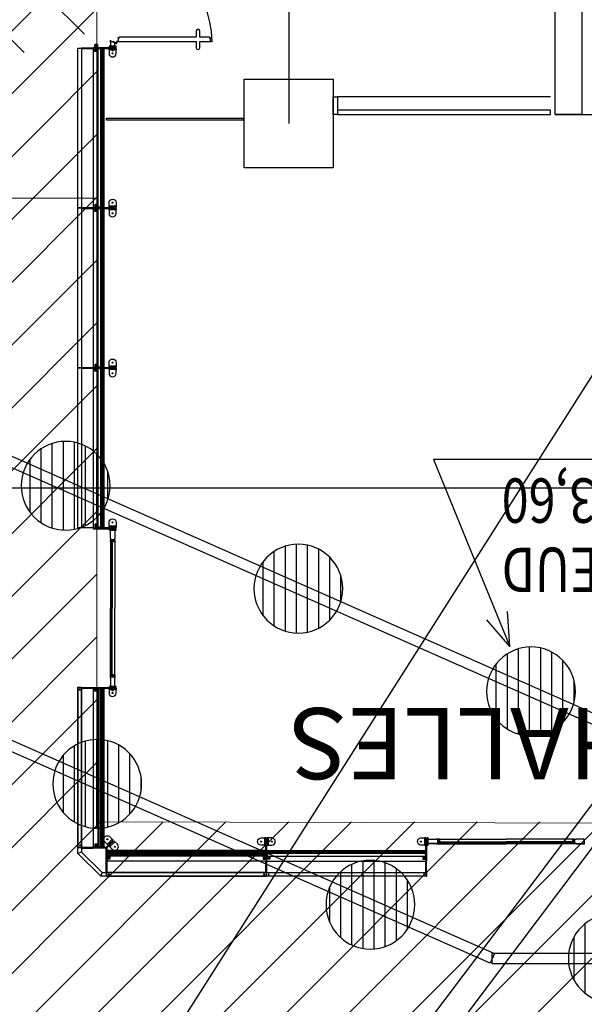
# Model space of a CAD drawing. Units: metres. Extents: x -2333 to 154, y -2577 to 2.
# Drawn here: x 46 to 52, y -86 to -75 of the extents above; entities that cross this region are included whole.
import ezdxf
from ezdxf.enums import TextEntityAlignment as Align

# ---------------------------------------------------------------- set-up
doc = ezdxf.new("R2010")
doc.units = ezdxf.units.M
doc.linetypes.add('CACHE', pattern=[0.375, 0.25, -0.125])
for name, color, linetype in [('AERIEN-DETECTEURS-Lumières', 5, 'Continuous'), ('AERIEN-ELINGAGE BAS-Lumières', 213, 'Continuous'), ('AERIEN-POUTRES-Lumières', 133, 'Continuous'), ('MUR-PLACE DES LUMIERES', 7, 'Continuous'), ('POT-RIA-ZONE-NON-CONST-ACCUEIL', 1, 'Continuous'), ('POT-RIA-ZONE-NON-CONST-Lumières', 1, 'Continuous'), ('SURFACE- ACCUEIL', 2, 'Continuous'), ('SURFACE- LUMIERES', 2, 'Continuous'), ('TRAME-ACCUEIL', 12, 'Continuous'), ('ZONE NON ELINGABLE-ACCUEIL', 133, 'Continuous')]:
    doc.layers.add(name, color=color, linetype=linetype)
doc.styles.add('DCADTXTSTYLE3', font='arial.ttf')
doc.styles.get("Standard").update_dxf_attribs({"font": 'arial.ttf'})
pattern_1 = [(225, (206.23914, -655.70996), (0.3535534, -0.3535534), [])]

# ---------------------------------------------------------------- blocks, each defined once
blk = doc.blocks.new('ÉLINGAGE BAS')
at = {"linetype": 'Continuous'}
h = blk.add_hatch(dxfattribs=at)
h.set_pattern_fill('ANSI31', color=213, angle=45, style=0, pattern_type=2)
h.set_pattern_definition([(90, (464.88478, 9.8523), (-0.125, 8e-18), [])])
edge = h.paths.add_edge_path()
edge.add_arc((0, 0), 0.5, 0, 360, ccw=False)
at = {"color": 213, "linetype": 'Continuous'}
blk.add_circle((0, 0), 0.5, dxfattribs=at)
blk = doc.blocks.new('P-19x12')
for p, q in [((0.99, 0), (11.01, 0)), ((0, -18.01), (0, -0.99)), ((0.99, -19), (1.01, -19)), ((1, -18), (1, -1)), ((1, -1), (11, -1)), ((2, -15), (1, -15)), ((2, -18.01), (2, -15)), ((10, -15), (10, -18.01)), ((11, -15), (10, -15)), ((11.01, -19), (10.99, -19)), ((11, -1), (11, -18)), ((12, -0.99), (12, -18.01))]:
    blk.add_line(p, q)
for centre, start, end in [((0.99, -0.99), 90, 180), ((0.99, -18.01), 180, 270), ((1.01, -18.01), 270, 0), ((10.99, -18.01), 180, 270), ((11.01, -0.99), 0, 90), ((11.01, -18.01), 270, 0)]:
    blk.add_arc(centre, 0.99, start, end)
blk = doc.blocks.new('corniere 35x20')
blk.add_lwpolyline([(7, 3.5, -0.41421356), (3.5, 7), (3.5, 33.25, 0.41421356), (1.75, 35), (0, 35), (0, 0), (20, 0), (20, 1.75, 0.41421356), (18.25, 3.5)], format="xyb", close=True)

msp = doc.modelspace()

# ---------------------------------------------------------------- hatches: boundary and pattern name
at = {"layer": 'POT-RIA-ZONE-NON-CONST-ACCUEIL', "linetype": 'Continuous'}
h = msp.add_hatch(dxfattribs=at)
h.set_pattern_fill('_USER', color=1, scale=0.5, angle=-135, style=0, pattern_type=2)
h.set_pattern_definition(pattern_1)
h.paths.add_polyline_path([(57.171, -38.321), (57.171, -41.321), (46.511, -41.321), (46.511, -75.68), (43.511, -75.68), (43.511, -38.321)], flags=0)
at = {"layer": 'POT-RIA-ZONE-NON-CONST-Lumières', "linetype": 'Continuous'}
h = msp.add_hatch(dxfattribs=at)
h.set_pattern_fill('_USER', color=1, scale=0.5, angle=-135, style=0, pattern_type=2)
h.set_pattern_definition(pattern_1)
h.paths.add_polyline_path([(59.672, -83.542), (59.672, -88.522), (41.672, -88.522), (41.672, -75.68), (46.511, -75.68), (46.511, -83.542)], flags=0)
at = {"layer": 'ZONE NON ELINGABLE-ACCUEIL', "linetype": 'Continuous'}
h = msp.add_hatch(dxfattribs=at)
h.set_pattern_fill('ANSI31', color=133, scale=5, angle=-90, style=0)
h.set_pattern_definition([(315, (737.982, -161.71006), (0.44194174, 0.44194174), [])])
h.paths.add_polyline_path([(59.641, -67.13), (59.641, -69.53), (55.741, -69.53), (55.741, -68.33), (51.671, -68.33), (51.671, -68.782), (46.371, -68.782), (46.371, -74.88), (-14.029, -74.88), (-14.029, -72.7), (-3.028, -72.7), (-3.028, -60.83), (-8.376, -60.83), (-8.376, -60.704), (-10.979, -60.704), (-10.979, -61.304), (-16.379, -61.304), (-16.379, -59.504), (-3.028, -59.63), (-3.027, -41.33), (-12.529, -41.33), (-12.529, -41.132), (-15.229, -41.132), (-15.229, -21.68), (-5.328, -21.68), (-5.328, -23.558), (-11.088, -23.558), (-11.088, -31.506), (-0.342, -31.506), (-0.342, -23.558), (-5.328, -23.558), (-5.328, -21.68), (3.672, -21.68), (3.672, -8.18), (39.672, -8.18), (39.672, -21.68), (48.672, -21.68), (48.672, -23.558), (43.687, -23.558), (43.687, -31.506), (54.432, -31.506), (54.432, -23.558), (48.672, -23.558), (48.672, -21.68), (57.672, -21.692), (57.371, -41.33), (46.371, -41.33), (46.371, -66.93), (51.671, -66.93), (51.671, -67.13)], flags=0)
h.paths.add_polyline_path([(31.321, -61.53), (24.871, -61.53), (24.871, -70.225), (31.321, -70.225)], flags=0)
h.paths.add_polyline_path([(18.474, -61.53), (12.021, -61.53), (12.021, -70.225), (18.474, -70.225)], flags=0)

# ---------------------------------------------------------------- linework, layer by layer
at = {"layer": 'AERIEN-DETECTEURS-Lumières', "color": 5, "linetype": 'Continuous'}
msp.add_lwpolyline([(53.58, -76.174), (34.107, -106.791)], dxfattribs=at)
at = {"layer": 'AERIEN-ELINGAGE BAS-Lumières', "color": 213, "linetype": 'Continuous', "ltscale": 5}
for p, q in [((53.122, -79.465), (50.303, -79.465)), ((50.303, -79.465), (51.161, -81.57))]:
    msp.add_line(p, q, dxfattribs=at)
at = {"layer": 'AERIEN-ELINGAGE BAS-Lumières', "color": 3, "linetype": 'Continuous', "ltscale": 5}
for q in [(51.135, -81.176), (50.903, -81.27)]:
    msp.add_line((51.161, -81.57), q, dxfattribs=at)
at = {"layer": 'AERIEN-POUTRES-Lumières', "color": 133, "linetype": 'Continuous'}
for points in [[(33.552, -107.931), (33.791, -108.112), (57.792, -76.271), (57.553, -76.09)], [(39.573, -76.784), (52.798, -82.625), (52.749, -82.735), (39.524, -76.894)], [(39.017, -79.738), (50.989, -85.025), (50.94, -85.135), (38.968, -79.847)], [(50.964, -85.02), (59.94, -85.02), (59.94, -85.14), (50.964, -85.14)]]:
    msp.add_lwpolyline(points, close=True, dxfattribs=at)
at = {"layer": 'MUR-PLACE DES LUMIERES'}
for p, q in [((46.519, -74.796), (46.489, -74.796)), ((46.684, -74.827), (46.684, -74.812)), ((46.685, -74.814), (46.684, -74.815)), ((46.684, -74.815), (46.684, -74.854)), ((46.694, -74.815), (46.684, -74.815)), ((46.685, -74.827), (46.685, -74.812)), ((46.693, -74.814), (46.685, -74.814)), ((46.685, -74.838), (46.685, -74.814)), ((46.693, -74.827), (46.693, -74.812)), ((46.694, -74.815), (46.693, -74.814)), ((46.693, -74.838), (46.693, -74.814)), ((46.694, -74.827), (46.694, -74.812)), ((46.694, -74.854), (46.694, -74.815)), ((46.489, -74.817), (46.519, -74.817)), ((46.556, -76.608), (46.556, -74.855)), ((46.574, -74.855), (46.574, -76.609)), ((46.586, -76.609), (46.586, -74.855)), ((46.589, -74.837), (46.589, -76.627)), ((46.679, -74.854), (46.679, -74.854)), ((46.699, -74.854), (46.679, -74.854)), ((46.699, -74.854), (46.679, -74.854)), ((46.679, -74.854), (46.679, -74.854)), ((46.699, -74.854), (46.679, -74.854)), ((46.699, -74.854), (46.679, -74.854)), ((46.685, -74.834), (46.684, -74.835)), ((46.684, -74.835), (46.684, -74.854)), ((46.694, -74.835), (46.684, -74.835)), ((46.684, -74.84), (46.685, -74.838)), ((46.694, -74.838), (46.684, -74.838)), ((46.684, -74.854), (46.685, -74.852)), ((46.694, -74.852), (46.684, -74.852)), ((46.684, -74.854), (46.694, -74.854)), ((46.684, -74.854), (46.694, -74.854)), ((46.693, -74.834), (46.685, -74.834)), ((46.685, -74.852), (46.685, -74.834)), ((46.694, -74.859), (46.685, -74.859)), ((46.694, -74.859), (46.685, -74.859)), ((46.689, -74.854), (46.686, -74.855)), ((46.686, -74.855), (46.686, -74.856)), ((46.686, -74.855), (46.692, -74.855)), ((46.686, -74.859), (46.686, -74.856)), ((46.686, -74.856), (46.693, -74.856)), ((46.686, -74.859), (46.693, -74.859)), ((46.686, -74.859), (46.693, -74.859)), ((46.688, -74.859), (46.688, -74.856)), ((46.692, -74.855), (46.689, -74.854)), ((46.691, -74.859), (46.691, -74.856)), ((46.692, -74.856), (46.692, -74.855)), ((46.694, -74.835), (46.693, -74.834)), ((46.693, -74.852), (46.693, -74.834)), ((46.694, -74.84), (46.693, -74.838)), ((46.694, -74.854), (46.693, -74.852)), ((46.693, -74.859), (46.693, -74.856)), ((46.694, -74.854), (46.694, -74.835)), ((46.699, -74.854), (46.699, -74.854)), ((46.699, -74.854), (46.699, -74.854)), ((46.556, -78.408), (46.556, -76.655)), ((46.574, -76.655), (46.574, -78.409)), ((46.586, -78.409), (46.586, -76.655)), ((46.589, -76.637), (46.589, -78.427)), ((46.556, -80.208), (46.556, -78.455)), ((46.574, -78.455), (46.574, -80.209)), ((46.586, -80.209), (46.586, -78.455)), ((46.589, -78.437), (46.589, -80.227)), ((46.684, -80.242), (46.684, -80.257)), ((46.685, -80.23), (46.685, -80.255)), ((46.685, -80.242), (46.685, -80.257)), ((46.693, -80.23), (46.693, -80.255)), ((46.693, -80.242), (46.693, -80.257)), ((46.694, -80.242), (46.694, -80.257)), ((46.685, -80.385), (46.685, -81.135)), ((46.685, -81.888), (46.685, -81.135)), ((46.684, -82.032), (46.684, -82.017)), ((46.684, -82.059), (46.684, -82.02)), ((46.685, -82.032), (46.685, -82.017)), ((46.685, -82.043), (46.685, -82.019)), ((46.693, -82.032), (46.693, -82.017)), ((46.693, -82.043), (46.693, -82.019)), ((46.694, -82.032), (46.694, -82.017)), ((46.694, -82.02), (46.694, -82.059)), ((46.489, -82.046), (46.519, -82.046)), ((46.519, -82.067), (46.489, -82.067)), ((46.539, -83.823), (46.539, -82.04)), ((46.556, -83.808), (46.556, -82.055)), ((46.574, -82.055), (46.574, -82.038)), ((46.574, -82.055), (46.574, -83.809)), ((46.575, -82.037), (46.575, -82.037)), ((46.575, -82.055), (46.575, -82.038)), ((46.575, -82.041), (46.576, -82.041)), ((46.585, -82.055), (46.575, -82.055)), ((46.585, -82.056), (46.575, -82.056)), ((46.576, -82.041), (46.576, -82.038)), ((46.584, -82.038), (46.584, -82.041)), ((46.584, -82.041), (46.585, -82.041)), ((46.585, -82.037), (46.585, -82.037)), ((46.585, -82.038), (46.585, -82.055)), ((46.586, -82.038), (46.586, -82.055)), ((46.586, -83.809), (46.586, -82.055)), ((46.589, -82.037), (46.589, -83.827)), ((46.679, -82.059), (46.679, -82.059)), ((46.679, -82.059), (46.699, -82.059)), ((46.679, -82.059), (46.699, -82.059)), ((46.694, -82.059), (46.684, -82.059)), ((46.685, -82.064), (46.694, -82.064)), ((46.686, -82.06), (46.689, -82.059)), ((46.686, -82.061), (46.686, -82.06)), ((46.692, -82.06), (46.686, -82.06)), ((46.686, -82.064), (46.686, -82.061)), ((46.693, -82.061), (46.686, -82.061)), ((46.693, -82.064), (46.686, -82.064)), ((46.688, -82.064), (46.688, -82.061)), ((46.689, -82.059), (46.692, -82.06)), ((46.691, -82.064), (46.691, -82.061)), ((46.692, -82.06), (46.692, -82.061)), ((46.693, -82.064), (46.693, -82.061)), ((46.699, -82.059), (46.699, -82.059)), ((50.238, -83.759), (50.199, -83.759)), ((50.199, -83.769), (50.238, -83.769)), ((50.215, -83.76), (50.239, -83.76)), ((50.215, -83.768), (50.239, -83.768)), ((50.226, -83.759), (50.241, -83.759)), ((50.226, -83.76), (50.241, -83.76)), ((50.226, -83.768), (50.241, -83.768)), ((50.226, -83.769), (50.241, -83.769)), ((50.37, -83.768), (51.119, -83.768)), ((51.873, -83.768), (51.119, -83.768)), ((46.519, -83.797), (46.489, -83.797)), ((46.489, -83.818), (46.519, -83.818)), ((46.574, -83.809), (46.574, -83.826)), ((46.585, -83.808), (46.575, -83.808)), ((46.585, -83.809), (46.575, -83.809)), ((46.575, -83.809), (46.575, -83.826)), ((46.575, -83.823), (46.576, -83.823)), ((46.575, -83.827), (46.575, -83.827)), ((46.576, -83.823), (46.576, -83.826)), ((46.584, -83.826), (46.584, -83.823)), ((46.584, -83.823), (46.585, -83.823)), ((46.585, -83.826), (46.585, -83.809)), ((46.585, -83.827), (46.585, -83.827)), ((46.586, -83.826), (46.586, -83.809)), ((48.416, -83.864), (46.626, -83.864)), ((46.644, -83.867), (48.398, -83.867)), ((48.398, -83.879), (46.644, -83.879)), ((46.645, -83.897), (48.398, -83.897)), ((48.426, -83.864), (50.216, -83.864)), ((50.198, -83.867), (48.444, -83.867)), ((48.444, -83.879), (50.198, -83.879)), ((50.198, -83.897), (48.445, -83.897)), ((46.63, -83.914), (48.413, -83.914)), ((46.635, -83.964), (46.635, -83.934)), ((46.656, -83.934), (46.656, -83.964)), ((48.386, -83.934), (48.386, -83.964)), ((48.407, -83.964), (48.407, -83.934))]:
    msp.add_line(p, q, dxfattribs=at)
at = {"layer": 'MUR-PLACE DES LUMIERES', "linetype": 'CACHE'}
for p, q in [((46.689, -74.854), (46.686, -74.855)), ((46.686, -74.855), (46.686, -74.856)), ((46.686, -74.855), (46.692, -74.855)), ((46.686, -74.859), (46.686, -74.856)), ((46.686, -74.856), (46.693, -74.856)), ((46.688, -74.859), (46.688, -74.856)), ((46.692, -74.855), (46.689, -74.854)), ((46.691, -74.859), (46.691, -74.856)), ((46.692, -74.856), (46.692, -74.855)), ((46.693, -74.859), (46.693, -74.856))]:
    msp.add_line(p, q, dxfattribs=at)
at = {"layer": 'MUR-PLACE DES LUMIERES', "linetype": 'Continuous', "ltscale": 0.05}
msp.add_line((51.671, -75.58), (57.171, -75.58), dxfattribs=at)
at = {"layer": 'MUR-PLACE DES LUMIERES', "linetype": 'Continuous', "ltscale": 3}
for points in [[(51.671, -68.68), (51.971, -68.68), (51.971, -75.58), (51.671, -75.58), (51.671, -68.68)], [(49.171, -76.18), (48.171, -76.18), (48.171, -75.18), (49.171, -75.18), (49.171, -76.18)]]:
    msp.add_lwpolyline(points, dxfattribs=at)
at = {"layer": 'MUR-PLACE DES LUMIERES'}
for points in [[(47.671, -74.759), (47.81, -74.759, 1), (47.81, -74.756), (47.792, -74.756, -0.414214), (47.791, -74.755), (47.791, -74.716, 1), (47.788, -74.716), (47.788, -74.722, -1.043941), (47.785, -74.721), (47.785, -74.716, 0.403225), (47.783, -74.714), (47.779, -74.714, -0.387581), (47.777, -74.712), (47.777, -74.711, 0.414214), (47.775, -74.709), (47.775, -74.709), (47.673, -74.709, -0.414214), (47.671, -74.707), (47.671, -74.639, 0.99998), (47.631, -74.639), (47.631, -74.709), (46.768, -74.709), (46.767, -74.709, 0.414214), (46.765, -74.711), (46.765, -74.712, -0.387581), (46.763, -74.714), (46.759, -74.714, 0.403225), (46.757, -74.716), (46.758, -74.721, -1.043941), (46.754, -74.722), (46.754, -74.716, 1), (46.751, -74.716), (46.751, -74.755, -0.414214), (46.75, -74.756), (46.733, -74.756, 1), (46.733, -74.759), (47.631, -74.759), (47.631, -74.829, 1), (47.671, -74.829), (47.671, -74.759), (47.671, -74.759)], [(46.709, -74.77, 0.403225), (46.707, -74.768), (46.702, -74.768, -1.043941), (46.701, -74.765), (46.707, -74.765, 1), (46.707, -74.762), (46.668, -74.762, -0.414214), (46.667, -74.761), (46.667, -74.743, 1), (46.664, -74.743), (46.664, -74.81, 0.414214), (46.666, -74.812), (46.712, -74.812, 0.414214), (46.714, -74.81), (46.714, -74.778, 0.414214), (46.712, -74.776), (46.711, -74.776, -0.387581), (46.709, -74.774)], [(46.707, -74.77, 0.403225), (46.707, -74.769), (46.702, -74.77, -1.043941), (46.701, -74.763), (46.707, -74.763), (46.668, -74.763, -0.414214), (46.666, -74.761), (46.666, -74.743), (46.666, -74.81, 0.414214), (46.666, -74.81), (46.712, -74.81, 0.414214), (46.713, -74.81), (46.713, -74.778, 0.414214), (46.712, -74.777), (46.711, -74.777, -0.387581), (46.708, -74.774)], [(46.715, -74.778), (46.728, -74.781, 1.567003), (46.725, -74.768), (46.715, -74.776, 0.50349), (46.715, -74.776, -0.381966), (46.715, -74.778, 0.50349), (46.715, -74.778)], [(46.649, -74.837), (46.649, -74.892, 1), (46.729, -74.892), (46.729, -74.837)], [(46.649, -76.627), (46.649, -76.572, -1), (46.729, -76.572), (46.729, -76.627)], [(46.649, -76.637), (46.649, -76.692, 1), (46.729, -76.692), (46.729, -76.637)], [(46.649, -78.427), (46.649, -78.372, -1), (46.729, -78.372), (46.729, -78.427)], [(46.649, -78.437), (46.649, -78.492, 1), (46.729, -78.492), (46.729, -78.437)], [(46.649, -80.227), (46.649, -80.172, -1), (46.729, -80.172), (46.729, -80.227)], [(46.697, -80.368, 0.073692), (46.697, -80.368), (46.687, -80.373, 0.330436), (46.687, -80.373), (46.687, -80.385, 0.414214), (46.687, -80.385), (46.714, -80.385, 0.414214), (46.714, -80.385), (46.714, -80.368, 0.414214), (46.714, -80.368), (46.709, -80.368, 0.493145), (46.709, -80.368), (46.71, -80.371), (46.708, -80.372), (46.708, -80.369, -0.493145), (46.709, -80.367), (46.714, -80.367, -0.414214), (46.715, -80.368), (46.715, -80.385, -0.414214), (46.714, -80.387), (46.687, -80.387, -0.414214), (46.685, -80.385), (46.685, -80.373, -0.330436), (46.686, -80.371), (46.697, -80.367, -0.073692), (46.697, -80.367), (46.698, -80.367), (46.698, -80.368)], [(46.697, -81.905, -0.073692), (46.697, -81.905), (46.687, -81.901, -0.330436), (46.687, -81.901), (46.687, -81.888, -0.414214), (46.687, -81.888), (46.714, -81.888, -0.414214), (46.714, -81.888), (46.714, -81.905, -0.414214), (46.714, -81.905), (46.709, -81.905, -0.493145), (46.709, -81.905), (46.71, -81.902), (46.708, -81.902), (46.708, -81.905, 0.493145), (46.709, -81.907), (46.714, -81.907, 0.414214), (46.715, -81.905), (46.715, -81.888, 0.414214), (46.714, -81.887), (46.687, -81.887, 0.414214), (46.685, -81.888), (46.685, -81.901, 0.330436), (46.686, -81.902), (46.697, -81.907, 0.073692), (46.697, -81.907), (46.698, -81.907), (46.698, -81.905)], [(46.556, -82.044, 0.414214), (46.552, -82.04), (46.526, -82.04, -0.414214), (46.524, -82.038), (46.524, -82.037), (46.559, -82.037), (46.559, -82.057), (46.558, -82.057, -0.414214), (46.556, -82.055)], [(46.649, -82.037), (46.649, -82.092, 1), (46.729, -82.092), (46.729, -82.037)], [(46.616, -83.832), (46.469, -83.832), (46.469, -83.827), (46.616, -83.827, 0.198912), (46.622, -83.824), (46.69, -83.756), (46.694, -83.76), (46.625, -83.828, -0.198912)], [(46.64, -83.806), (46.602, -83.767, -1), (46.658, -83.71), (46.697, -83.749)], [(46.621, -83.837), (46.621, -83.984), (46.626, -83.984), (46.626, -83.837, -0.198912), (46.629, -83.831), (46.697, -83.763), (46.694, -83.76), (46.625, -83.828, 0.198912)], [(46.648, -83.813), (46.686, -83.851, 1), (46.743, -83.795), (46.704, -83.756)], [(48.416, -83.804), (48.361, -83.804, -1), (48.361, -83.724), (48.416, -83.724)], [(48.426, -83.804), (48.481, -83.804, 1), (48.481, -83.724), (48.426, -83.724)], [(50.216, -83.804), (50.161, -83.804, -1), (50.161, -83.724), (50.216, -83.724)], [(50.353, -83.756, 0.073692), (50.353, -83.756), (50.357, -83.766, 0.330436), (50.357, -83.767), (50.37, -83.767, 0.414214), (50.37, -83.766), (50.37, -83.739, 0.414214), (50.37, -83.739), (50.353, -83.739, 0.414214), (50.353, -83.739), (50.353, -83.744, 0.493145), (50.353, -83.744), (50.356, -83.744), (50.356, -83.745), (50.353, -83.746, -0.493145), (50.351, -83.744), (50.351, -83.739, -0.414214), (50.353, -83.738), (50.37, -83.738, -0.414214), (50.371, -83.739), (50.371, -83.766, -0.414214), (50.37, -83.768), (50.357, -83.768, -0.330436), (50.356, -83.767), (50.351, -83.756, -0.073692), (50.351, -83.756), (50.351, -83.755), (50.353, -83.755)], [(51.89, -83.756, -0.073692), (51.89, -83.756), (51.885, -83.766, -0.330436), (51.885, -83.767), (51.873, -83.767, -0.414214), (51.873, -83.766), (51.873, -83.739, -0.414214), (51.873, -83.739), (51.89, -83.739, -0.414214), (51.89, -83.739), (51.89, -83.744, -0.493145), (51.89, -83.744), (51.887, -83.744), (51.886, -83.745), (51.889, -83.746, 0.493145), (51.891, -83.744), (51.891, -83.739, 0.414214), (51.89, -83.738), (51.873, -83.738, 0.414214), (51.871, -83.739), (51.871, -83.766, 0.414214), (51.873, -83.768), (51.885, -83.768, 0.330436), (51.887, -83.767), (51.891, -83.756, 0.073692), (51.891, -83.756), (51.891, -83.755), (51.89, -83.755)], [(46.608, -83.837), (46.469, -83.837), (46.469, -83.832), (46.608, -83.832, -0.414214), (46.621, -83.845), (46.621, -83.984), (46.616, -83.984), (46.616, -83.845, 0.414214)], [(46.556, -83.82, -0.414214), (46.552, -83.823), (46.526, -83.823, 0.414214), (46.524, -83.825), (46.524, -83.827), (46.559, -83.827), (46.559, -83.807), (46.558, -83.807, 0.414214), (46.556, -83.808)]]:
    msp.add_lwpolyline(points, format="xyb", close=True, dxfattribs=at)
for points in [[(46.519, -74.82), (46.519, -74.793), (46.489, -74.793), (46.489, -74.82)], [(46.519, -74.793), (46.519, -74.827), (46.489, -74.827), (46.489, -74.793)], [(46.649, -74.812), (46.649, -74.827), (46.729, -74.827), (46.729, -74.812)], [(46.339, -74.832), (46.339, -76.632), (46.299, -76.632), (46.299, -74.832)], [(46.469, -74.837), (46.469, -74.832), (46.339, -74.832), (46.339, -74.837)], [(46.719, -74.827), (46.719, -74.832), (46.469, -74.832), (46.469, -74.827)], [(46.519, -74.843), (46.519, -74.87), (46.489, -74.87), (46.489, -74.843)], [(46.524, -74.837), (46.524, -76.627), (46.559, -76.627), (46.559, -74.837)], [(46.539, -74.832), (46.539, -74.837), (46.589, -74.837), (46.589, -74.832)], [(46.559, -74.837), (46.559, -74.857), (46.562, -74.857), (46.562, -74.837)], [(46.562, -74.844), (46.562, -76.62), (46.566, -76.62), (46.566, -74.844)], [(46.567, -74.844), (46.567, -76.62), (46.566, -76.62), (46.566, -74.844)], [(46.567, -74.844), (46.567, -76.62), (46.571, -76.62), (46.571, -74.844)], [(46.574, -74.837), (46.574, -74.857), (46.571, -74.857), (46.571, -74.837)], [(46.719, -74.837), (46.719, -74.832), (46.589, -74.832), (46.589, -74.837)], [(46.649, -74.852), (46.649, -74.837), (46.729, -74.837), (46.729, -74.852)], [(46.659, -74.832), (46.659, -74.837), (46.719, -74.837), (46.719, -74.832)], [(46.678, -74.852), (46.678, -74.854), (46.7, -74.854), (46.7, -74.852)], [(46.695, -74.832), (46.695, -74.827), (46.683, -74.827), (46.683, -74.832)], [(46.339, -76.632), (46.339, -78.432), (46.299, -78.432), (46.299, -76.632)], [(46.469, -76.627), (46.469, -76.632), (46.339, -76.632), (46.339, -76.627)], [(46.469, -76.637), (46.469, -76.632), (46.339, -76.632), (46.339, -76.637)], [(46.519, -76.62), (46.519, -76.593), (46.489, -76.593), (46.489, -76.62)], [(46.519, -76.643), (46.519, -76.67), (46.489, -76.67), (46.489, -76.643)], [(46.524, -76.637), (46.524, -78.427), (46.559, -78.427), (46.559, -76.637)], [(46.539, -76.632), (46.539, -76.627), (46.589, -76.627), (46.589, -76.632)], [(46.539, -76.632), (46.539, -76.637), (46.589, -76.637), (46.589, -76.632)], [(46.559, -76.627), (46.559, -76.607), (46.562, -76.607), (46.562, -76.627)], [(46.559, -76.637), (46.559, -76.657), (46.562, -76.657), (46.562, -76.637)], [(46.562, -76.644), (46.562, -78.42), (46.566, -78.42), (46.566, -76.644)], [(46.567, -76.644), (46.567, -78.42), (46.566, -78.42), (46.566, -76.644)], [(46.567, -76.644), (46.567, -78.42), (46.571, -78.42), (46.571, -76.644)], [(46.574, -76.627), (46.574, -76.607), (46.571, -76.607), (46.571, -76.627)], [(46.574, -76.637), (46.574, -76.657), (46.571, -76.657), (46.571, -76.637)], [(46.719, -76.627), (46.719, -76.632), (46.589, -76.632), (46.589, -76.627)], [(46.719, -76.637), (46.719, -76.632), (46.589, -76.632), (46.589, -76.637)], [(46.649, -76.612), (46.649, -76.627), (46.729, -76.627), (46.729, -76.612)], [(46.649, -76.652), (46.649, -76.637), (46.729, -76.637), (46.729, -76.652)], [(46.659, -76.632), (46.659, -76.627), (46.719, -76.627), (46.719, -76.632)], [(46.659, -76.632), (46.659, -76.637), (46.719, -76.637), (46.719, -76.632)], [(46.339, -78.432), (46.339, -80.232), (46.299, -80.232), (46.299, -78.432)], [(46.469, -78.427), (46.469, -78.432), (46.339, -78.432), (46.339, -78.427)], [(46.469, -78.437), (46.469, -78.432), (46.339, -78.432), (46.339, -78.437)], [(46.519, -78.42), (46.519, -78.393), (46.489, -78.393), (46.489, -78.42)], [(46.519, -78.443), (46.519, -78.47), (46.489, -78.47), (46.489, -78.443)], [(46.524, -78.437), (46.524, -80.227), (46.559, -80.227), (46.559, -78.437)], [(46.539, -78.432), (46.539, -78.427), (46.589, -78.427), (46.589, -78.432)], [(46.539, -78.432), (46.539, -78.437), (46.589, -78.437), (46.589, -78.432)], [(46.559, -78.427), (46.559, -78.407), (46.562, -78.407), (46.562, -78.427)], [(46.559, -78.437), (46.559, -78.457), (46.562, -78.457), (46.562, -78.437)], [(46.562, -78.444), (46.562, -80.22), (46.566, -80.22), (46.566, -78.444)], [(46.567, -78.444), (46.567, -80.22), (46.566, -80.22), (46.566, -78.444)], [(46.567, -78.444), (46.567, -80.22), (46.571, -80.22), (46.571, -78.444)], [(46.574, -78.427), (46.574, -78.407), (46.571, -78.407), (46.571, -78.427)], [(46.574, -78.437), (46.574, -78.457), (46.571, -78.457), (46.571, -78.437)], [(46.719, -78.427), (46.719, -78.432), (46.589, -78.432), (46.589, -78.427)], [(46.719, -78.437), (46.719, -78.432), (46.589, -78.432), (46.589, -78.437)], [(46.649, -78.412), (46.649, -78.427), (46.729, -78.427), (46.729, -78.412)], [(46.649, -78.452), (46.649, -78.437), (46.729, -78.437), (46.729, -78.452)], [(46.659, -78.432), (46.659, -78.427), (46.719, -78.427), (46.719, -78.432)], [(46.659, -78.432), (46.659, -78.437), (46.719, -78.437), (46.719, -78.432)], [(46.469, -80.227), (46.469, -80.232), (46.339, -80.232), (46.339, -80.227)], [(46.719, -80.242), (46.719, -80.237), (46.469, -80.237), (46.469, -80.242)], [(46.519, -80.22), (46.519, -80.193), (46.489, -80.193), (46.489, -80.22)], [(46.539, -80.232), (46.539, -80.227), (46.589, -80.227), (46.589, -80.232)], [(46.559, -80.227), (46.559, -80.207), (46.562, -80.207), (46.562, -80.227)], [(46.574, -80.227), (46.574, -80.207), (46.571, -80.207), (46.571, -80.227)], [(46.719, -80.227), (46.719, -80.232), (46.589, -80.232), (46.589, -80.227)], [(46.649, -80.212), (46.649, -80.227), (46.729, -80.227), (46.729, -80.212)], [(46.729, -80.257), (46.729, -80.242), (46.649, -80.242), (46.649, -80.257)], [(46.659, -80.232), (46.659, -80.227), (46.719, -80.227), (46.719, -80.232)], [(46.672, -80.383), (46.668, -80.383), (46.668, -80.368), (46.672, -80.368)], [(46.668, -80.383), (46.668, -80.385), (46.672, -80.388), (46.672, -80.383)], [(46.685, -80.383), (46.681, -80.383), (46.681, -80.368), (46.685, -80.368)], [(46.685, -80.383), (46.685, -80.385), (46.681, -80.388), (46.681, -80.383)], [(46.668, -81.891), (46.668, -81.888), (46.672, -81.886), (46.672, -81.891)], [(46.672, -81.891), (46.668, -81.891), (46.668, -81.906), (46.672, -81.906)], [(46.685, -81.891), (46.685, -81.888), (46.681, -81.886), (46.681, -81.891)], [(46.685, -81.891), (46.681, -81.891), (46.681, -81.906), (46.685, -81.906)], [(46.649, -82.017), (46.649, -82.032), (46.729, -82.032), (46.729, -82.017)], [(46.339, -82.027), (46.339, -82.029), (46.299, -82.029), (46.299, -82.027)], [(46.299, -82.029), (46.299, -83.832), (46.339, -83.832), (46.339, -82.029)], [(46.339, -82.032), (46.339, -83.832), (46.299, -83.832), (46.299, -82.032)], [(46.469, -82.037), (46.469, -82.032), (46.339, -82.032), (46.339, -82.037)], [(46.719, -82.032), (46.719, -82.037), (46.469, -82.037), (46.469, -82.032)], [(46.519, -82.043), (46.519, -82.07), (46.489, -82.07), (46.489, -82.043)], [(46.524, -82.037), (46.524, -83.827), (46.559, -83.827), (46.559, -82.037)], [(46.539, -82.032), (46.539, -82.037), (46.589, -82.037), (46.589, -82.032)], [(46.546, -82.032), (46.546, -82.037), (46.561, -82.037), (46.561, -82.032)], [(46.559, -82.037), (46.559, -82.057), (46.562, -82.057), (46.562, -82.037)], [(46.562, -82.044), (46.562, -83.82), (46.566, -83.82), (46.566, -82.044)], [(46.567, -82.044), (46.567, -83.82), (46.566, -83.82), (46.566, -82.044)], [(46.567, -82.044), (46.567, -83.82), (46.571, -83.82), (46.571, -82.044)], [(46.574, -82.037), (46.574, -82.057), (46.571, -82.057), (46.571, -82.037)], [(46.719, -82.037), (46.719, -82.032), (46.589, -82.032), (46.589, -82.037)], [(46.649, -82.052), (46.649, -82.037), (46.729, -82.037), (46.729, -82.052)], [(46.659, -82.032), (46.659, -82.037), (46.719, -82.037), (46.719, -82.032)], [(46.7, -82.057), (46.7, -82.059), (46.678, -82.059), (46.678, -82.057)], [(46.682, -82.032), (46.682, -82.037), (46.696, -82.037), (46.696, -82.032)], [(46.696, -82.037), (46.696, -82.052), (46.682, -82.052), (46.682, -82.037)], [(46.519, -83.821), (46.519, -83.794), (46.489, -83.794), (46.489, -83.821)], [(46.63, -83.795), (46.64, -83.806), (46.697, -83.749), (46.686, -83.738)], [(46.658, -83.823), (46.648, -83.813), (46.704, -83.756), (46.715, -83.767)], [(46.674, -83.772), (46.663, -83.762), (46.653, -83.772), (46.664, -83.782)], [(46.667, -83.786), (46.664, -83.782), (46.674, -83.772), (46.677, -83.776)], [(46.667, -83.786), (46.671, -83.789), (46.681, -83.779), (46.677, -83.776)], [(48.401, -83.804), (48.416, -83.804), (48.416, -83.724), (48.401, -83.724)], [(48.416, -83.734), (48.421, -83.734), (48.421, -83.864), (48.416, -83.864)], [(48.421, -83.794), (48.416, -83.794), (48.416, -83.734), (48.421, -83.734)], [(48.426, -83.734), (48.421, -83.734), (48.421, -83.864), (48.426, -83.864)], [(48.421, -83.794), (48.426, -83.794), (48.426, -83.734), (48.421, -83.734)], [(48.441, -83.804), (48.426, -83.804), (48.426, -83.724), (48.441, -83.724)], [(50.201, -83.804), (50.216, -83.804), (50.216, -83.724), (50.201, -83.724)], [(50.216, -83.734), (50.221, -83.734), (50.221, -83.864), (50.216, -83.864)], [(50.221, -83.794), (50.216, -83.794), (50.216, -83.734), (50.221, -83.734)], [(50.226, -83.734), (50.221, -83.734), (50.221, -83.984), (50.226, -83.984)], [(50.241, -83.724), (50.226, -83.724), (50.226, -83.804), (50.241, -83.804)], [(50.367, -83.768), (50.367, -83.772), (50.352, -83.772), (50.352, -83.768)], [(50.367, -83.781), (50.367, -83.785), (50.352, -83.785), (50.352, -83.781)], [(50.367, -83.768), (50.37, -83.768), (50.372, -83.772), (50.367, -83.772)], [(50.367, -83.785), (50.37, -83.785), (50.373, -83.781), (50.367, -83.781)], [(51.875, -83.768), (51.873, -83.768), (51.87, -83.772), (51.875, -83.772)], [(51.875, -83.785), (51.873, -83.785), (51.87, -83.781), (51.875, -83.781)], [(51.875, -83.768), (51.875, -83.772), (51.89, -83.772), (51.89, -83.768)], [(51.875, -83.781), (51.875, -83.785), (51.89, -83.785), (51.89, -83.781)], [(46.339, -83.832), (46.339, -83.882), (46.299, -83.898), (46.299, -83.832)], [(46.339, -83.882), (46.299, -83.898), (46.555, -84.154), (46.571, -84.114)], [(46.469, -83.827), (46.469, -83.832), (46.339, -83.832), (46.339, -83.827)], [(46.339, -83.832), (46.339, -83.837), (46.469, -83.837), (46.469, -83.832)], [(46.546, -83.827), (46.546, -83.832), (46.561, -83.832), (46.561, -83.827)], [(46.559, -83.827), (46.559, -83.807), (46.562, -83.807), (46.562, -83.827)], [(46.574, -83.827), (46.574, -83.807), (46.571, -83.807), (46.571, -83.827)], [(46.626, -83.907), (46.621, -83.907), (46.621, -83.892), (46.626, -83.892)], [(46.626, -83.879), (46.646, -83.879), (46.646, -83.882), (46.626, -83.882)], [(46.626, -83.894), (46.646, -83.894), (46.646, -83.891), (46.626, -83.891)], [(48.416, -83.929), (46.626, -83.929), (46.626, -83.894), (48.416, -83.894)], [(48.409, -83.886), (46.633, -83.886), (46.633, -83.882), (48.409, -83.882)], [(48.409, -83.886), (46.633, -83.886), (46.633, -83.887), (48.409, -83.887)], [(48.409, -83.891), (46.633, -83.891), (46.633, -83.887), (48.409, -83.887)], [(48.416, -83.879), (48.396, -83.879), (48.396, -83.882), (48.416, -83.882)], [(48.416, -83.894), (48.396, -83.894), (48.396, -83.891), (48.416, -83.891)], [(48.421, -83.914), (48.416, -83.914), (48.416, -83.864), (48.421, -83.864)], [(48.421, -83.907), (48.416, -83.907), (48.416, -83.892), (48.421, -83.892)], [(48.421, -83.914), (48.426, -83.914), (48.426, -83.864), (48.421, -83.864)], [(48.426, -83.879), (48.446, -83.879), (48.446, -83.882), (48.426, -83.882)], [(48.426, -83.894), (48.446, -83.894), (48.446, -83.891), (48.426, -83.891)], [(48.426, -83.929), (50.216, -83.929), (50.216, -83.894), (48.426, -83.894)], [(48.433, -83.886), (50.209, -83.886), (50.209, -83.882), (48.433, -83.882)], [(48.433, -83.886), (50.209, -83.886), (50.209, -83.887), (48.433, -83.887)], [(48.433, -83.891), (50.209, -83.891), (50.209, -83.887), (48.433, -83.887)], [(50.216, -83.879), (50.196, -83.879), (50.196, -83.882), (50.216, -83.882)], [(50.216, -83.894), (50.196, -83.894), (50.196, -83.891), (50.216, -83.891)], [(50.221, -83.914), (50.216, -83.914), (50.216, -83.864), (50.221, -83.864)], [(46.621, -83.984), (46.621, -84.114), (46.616, -84.114), (46.616, -83.984)], [(46.626, -83.984), (46.621, -83.984), (46.621, -84.114), (46.626, -84.114)], [(46.632, -83.934), (46.659, -83.934), (46.659, -83.964), (46.632, -83.964)], [(48.41, -83.934), (48.383, -83.934), (48.383, -83.964), (48.41, -83.964)], [(48.416, -83.984), (48.421, -83.984), (48.421, -84.114), (48.416, -84.114)], [(48.426, -83.984), (48.421, -83.984), (48.421, -84.114), (48.426, -84.114)], [(48.433, -83.934), (48.46, -83.934), (48.46, -83.964), (48.433, -83.964)], [(50.21, -83.934), (50.183, -83.934), (50.183, -83.964), (50.21, -83.964)], [(50.216, -83.984), (50.221, -83.984), (50.221, -84.114), (50.216, -84.114)], [(46.621, -84.114), (46.621, -84.154), (46.555, -84.154), (46.571, -84.114)], [(50.224, -84.154), (46.621, -84.154), (46.621, -84.114), (50.224, -84.114)], [(48.421, -84.114), (46.621, -84.114), (46.621, -84.154), (48.421, -84.154)], [(48.421, -84.114), (50.221, -84.114), (50.221, -84.154), (48.421, -84.154)], [(50.226, -84.114), (50.224, -84.114), (50.224, -84.154), (50.226, -84.154)]]:
    msp.add_lwpolyline(points, close=True, dxfattribs=at)
for points in [[(46.717, -74.774), (46.715, -74.772, -0.50349), (46.715, -74.771, 0.381966), (46.715, -74.77, -0.50349), (46.715, -74.769), (46.728, -74.766)], [(46.665, -80.348), (46.665, -80.257), (46.713, -80.257, -0.414214), (46.715, -80.259), (46.715, -80.348)], [(46.665, -80.348), (46.665, -80.385, 1), (46.668, -80.385), (46.668, -80.368, -0.414214), (46.669, -80.367), (46.713, -80.367, 0.414214), (46.715, -80.365), (46.715, -80.348)], [(46.667, -80.348), (46.667, -80.258), (46.713, -80.258, -0.414214), (46.714, -80.259), (46.714, -80.348)], [(46.667, -80.348), (46.667, -80.385), (46.667, -80.368, -0.414214), (46.669, -80.365), (46.713, -80.365, 0.414214), (46.714, -80.365), (46.714, -80.348)], [(46.665, -81.926), (46.665, -81.888, -1), (46.668, -81.888), (46.668, -81.906, 0.414214), (46.669, -81.907), (46.713, -81.907, -0.414214), (46.715, -81.909), (46.715, -81.926)], [(46.667, -81.926), (46.667, -81.888), (46.667, -81.906, 0.414214), (46.669, -81.908), (46.713, -81.908, -0.414214), (46.714, -81.909), (46.714, -81.926)], [(46.665, -81.926), (46.665, -82.017), (46.713, -82.017, 0.414214), (46.715, -82.015), (46.715, -81.926)], [(46.667, -81.926), (46.667, -82.015), (46.713, -82.015, 0.414214), (46.714, -82.015), (46.714, -81.926)], [(50.332, -83.788), (50.241, -83.788), (50.241, -83.74, -0.414214), (50.243, -83.738), (50.332, -83.738)], [(50.332, -83.786), (50.243, -83.786), (50.243, -83.74, -0.414214), (50.243, -83.739), (50.332, -83.739)], [(50.332, -83.788), (50.37, -83.788, 1), (50.37, -83.785), (50.352, -83.785, -0.414214), (50.351, -83.784), (50.351, -83.74, 0.414214), (50.349, -83.738), (50.332, -83.738)], [(50.332, -83.786), (50.37, -83.786), (50.352, -83.786, -0.414214), (50.35, -83.784), (50.35, -83.74, 0.414214), (50.349, -83.739), (50.332, -83.739)], [(51.91, -83.788), (51.873, -83.788, -1), (51.873, -83.785), (51.89, -83.785, 0.414214), (51.891, -83.784), (51.891, -83.74, -0.414214), (51.893, -83.738), (51.91, -83.738)], [(51.91, -83.786), (51.873, -83.786), (51.89, -83.786, 0.414214), (51.893, -83.784), (51.893, -83.74, -0.414214), (51.893, -83.739), (51.91, -83.739)], [(51.91, -83.788), (52.001, -83.788), (52.001, -83.74, 0.414214), (51.999, -83.738), (51.91, -83.738)], [(51.91, -83.786), (52, -83.786), (52, -83.74, 0.414214), (51.999, -83.739), (51.91, -83.739)]]:
    msp.add_lwpolyline(points, format="xyb", dxfattribs=at)
for points in [[(46.539, -74.832), (46.469, -74.832), (46.469, -76.632), (46.539, -76.632)], [(46.539, -76.632), (46.469, -76.632), (46.469, -78.432), (46.539, -78.432)], [(46.539, -78.432), (46.469, -78.432), (46.469, -80.232), (46.539, -80.232)], [(46.665, -80.385), (46.665, -81.135)], [(46.668, -80.385), (46.668, -81.135)], [(46.676, -81.135), (46.676, -80.374), (46.672, -80.374), (46.672, -81.135)], [(46.676, -81.135), (46.676, -80.374), (46.677, -80.374), (46.677, -81.135)], [(46.681, -81.135), (46.681, -80.374), (46.677, -80.374), (46.677, -81.135)], [(46.715, -80.385), (46.715, -81.135)], [(46.665, -81.888), (46.665, -81.135)], [(46.668, -81.888), (46.668, -81.135)], [(46.676, -81.135), (46.676, -81.9), (46.672, -81.9), (46.672, -81.135)], [(46.676, -81.135), (46.676, -81.9), (46.677, -81.9), (46.677, -81.135)], [(46.681, -81.135), (46.681, -81.9), (46.677, -81.9), (46.677, -81.135)], [(46.715, -81.888), (46.715, -81.135)], [(46.539, -82.032), (46.469, -82.032), (46.469, -83.827), (46.524, -83.827)], [(51.119, -83.772), (50.358, -83.772), (50.358, -83.776), (51.119, -83.776)], [(51.119, -83.777), (50.358, -83.777), (50.358, -83.776), (51.119, -83.776)], [(51.119, -83.777), (50.358, -83.777), (50.358, -83.781), (51.119, -83.781)], [(50.37, -83.738), (51.119, -83.738)], [(50.37, -83.785), (51.119, -83.785)], [(50.37, -83.788), (51.119, -83.788)], [(51.873, -83.738), (51.119, -83.738)], [(51.119, -83.772), (51.884, -83.772), (51.884, -83.776), (51.119, -83.776)], [(51.119, -83.777), (51.884, -83.777), (51.884, -83.776), (51.119, -83.776)], [(51.119, -83.777), (51.884, -83.777), (51.884, -83.781), (51.119, -83.781)], [(51.873, -83.785), (51.119, -83.785)], [(51.873, -83.788), (51.119, -83.788)], [(48.421, -83.914), (48.421, -83.984), (46.626, -83.984), (46.626, -83.929)], [(48.421, -83.914), (48.421, -83.984), (50.221, -83.984), (50.221, -83.914)]]:
    msp.add_lwpolyline(points, dxfattribs=at)
at = {"layer": 'MUR-PLACE DES LUMIERES', "linetype": 'Continuous'}
msp.add_lwpolyline([(49.171, -76.18), (48.171, -76.18), (48.171, -75.18), (49.171, -75.18)], close=True, dxfattribs=at)
at = {"layer": 'MUR-PLACE DES LUMIERES', "linetype": 'Continuous', "ltscale": 0.05}
for points in [[(49.221, -75.382), (49.221, -75.58), (49.171, -75.58), (49.171, -75.382)], [(49.221, -75.53), (49.221, -75.58), (51.621, -75.58), (51.621, -75.53)]]:
    msp.add_lwpolyline(points, close=True, dxfattribs=at)
msp.add_lwpolyline([(51.621, -75.382), (49.221, -75.382)], dxfattribs=at)
at = {"layer": 'MUR-PLACE DES LUMIERES', "linetype": 'Continuous'}
msp.add_lwpolyline([(46.621, -75.622), (48.161, -75.622), (48.161, -75.642), (46.621, -75.642), (46.621, -75.622)], dxfattribs=at)
at = {"layer": 'MUR-PLACE DES LUMIERES'}
for centre, radius in [((46.504, -74.807), 0.005), ((46.729, -74.774), 0.0075), ((46.729, -74.774), 0.00493), ((46.504, -74.857), 0.005), ((46.689, -74.892), 0.006), ((46.689, -76.572), 0.006), ((46.504, -76.607), 0.005), ((46.504, -76.657), 0.005), ((46.689, -76.692), 0.006), ((46.504, -78.407), 0.005), ((46.504, -78.457), 0.005), ((46.689, -78.372), 0.006), ((46.689, -78.492), 0.006), ((46.504, -80.207), 0.005), ((46.689, -80.172), 0.006), ((46.319, -82.057), 0.00475), ((46.504, -82.056), 0.005), ((46.689, -82.092), 0.006), ((46.63, -83.738), 0.006), ((48.361, -83.764), 0.006), ((48.481, -83.764), 0.006), ((50.161, -83.764), 0.006), ((46.319, -83.807), 0.00475), ((46.504, -83.807), 0.005), ((46.715, -83.823), 0.006), ((46.646, -83.949), 0.005), ((48.397, -83.949), 0.005), ((48.446, -83.949), 0.005), ((50.196, -83.949), 0.005), ((46.646, -84.134), 0.00475), ((48.396, -84.134), 0.00475), ((48.446, -84.134), 0.00475), ((50.196, -84.134), 0.00475)]:
    msp.add_circle(centre, radius, dxfattribs=at)
for centre, radius, start, end in [((46.729, -74.774), 1.082, 0.875, 90.8749), ((46.685, -74.854), 0.0054, 180, 270), ((46.685, -74.854), 0.0054, 180, 270), ((46.694, -74.854), 0.0054, 270, 0), ((46.694, -74.854), 0.0054, 270, 0), ((46.575, -82.038), 0.00099, 90, 180), ((46.575, -82.055), 0.00099, 180, 270), ((46.575, -82.038), 0.00099, 0, 90), ((46.585, -82.038), 0.00099, 90, 180), ((46.585, -82.038), 0.00099, 0, 90), ((46.585, -82.055), 0.00099, 270, 0), ((46.685, -82.059), 0.0054, 180, 270), ((46.694, -82.059), 0.0054, 270, 0), ((46.575, -83.809), 0.00099, 90, 180), ((46.575, -83.826), 0.00099, 180, 270), ((46.575, -83.826), 0.00099, 270, 0), ((46.585, -83.826), 0.00099, 180, 270), ((46.585, -83.809), 0.00099, 0, 90), ((46.585, -83.826), 0.00099, 270, 0)]:
    msp.add_arc(centre, radius, start, end, dxfattribs=at)
at = {"layer": 'MUR-PLACE DES LUMIERES', "extrusion": (3.06162e-16, 1, 0)}
for p in [(46.689, -74.834), (46.689, -74.854), (46.689, -74.859)]:
    msp.add_point(p, dxfattribs=at)
at = {"layer": 'MUR-PLACE DES LUMIERES', "extrusion": (6.12323e-17, 1, 0)}
for p in [(46.689, -74.854), (46.689, -74.859)]:
    msp.add_point(p, dxfattribs=at)
at = {"layer": 'MUR-PLACE DES LUMIERES', "extrusion": (6.73556e-16, 1, 0)}
for p in [(46.689, -82.059), (46.689, -82.064)]:
    msp.add_point(p, dxfattribs=at)
at = {"layer": 'POT-RIA-ZONE-NON-CONST-Lumières', "color": 1, "linetype": 'Continuous'}
msp.add_lwpolyline([(40.171, -76.18), (43.772, -79.782), (53.57, -79.782), (57.171, -76.18)], dxfattribs=at)
at = {"layer": 'SURFACE- ACCUEIL', "lineweight": 0, "flags": 128}
msp.add_lwpolyline([(-3.168, -41.258), (-3.168, -76.522), (8.672, -76.522), (9.041, -76.522), (9.041, -75.68), (11.906, -75.68), (11.971, -75.68), (11.971, -76.522), (16.444, -76.522), (18.672, -76.522), (18.672, -75.18), (24.671, -75.18), (24.672, -76.522), (27.172, -76.522), (31.371, -76.522), (31.371, -75.68), (34.301, -75.68), (34.301, -76.522), (41.672, -76.522), (46.511, -76.522), (46.511, -41.321)], dxfattribs=at)
at = {"layer": 'SURFACE- LUMIERES', "lineweight": 0, "flags": 128}
msp.add_lwpolyline([(34.301, -76.522), (46.511, -76.522), (46.511, -83.542), (62.941, -83.582), (62.941, -84.022), (62.991, -84.022), (62.991, -88.352), (62.991, -88.352), (63.331, -88.352), (63.331, -102.692), (63.331, -102.692), (62.991, -102.692), (62.991, -102.692), (62.991, -107.032), (62.941, -107.032), (62.941, -108.08), (61.431, -108.08), (60.541, -108.081), (60.541, -108.031), (59.14, -108.031), (45.64, -108.08), (42.688, -108.08), (33.87, -116.897)], dxfattribs=at)
at = {"layer": 'TRAME-ACCUEIL', "color": 12, "linetype": 'Continuous'}
msp.add_line((48.672, -21.68), (48.672, -75.68), dxfattribs=at)

# ---------------------------------------------------------------- block references
at = {"layer": 'AERIEN-ELINGAGE BAS-Lumières', "color": 213, "linetype": 'Continuous', "ltscale": 0.00079375, "extrusion": (0, 0, -1), "zscale": -1, "rotation": 180}
for p in [(-46.161, -79.759), (-48.781, -80.917), (-51.401, -82.074), (-46.516, -83.115), (-49.592, -84.474), (-52.321, -85.08)]:
    msp.add_blockref('ÉLINGAGE BAS', p, dxfattribs=at)
at = {"layer": 'MUR-PLACE DES LUMIERES', "yscale": 0.0009999999892897904, "zscale": 0.0009999999892897904}
for name, p, xscale, rotation in [('corniere 35x20', (46.559, -74.837), -0.0009999999892897904, 90), ('P-19x12', (46.586, -74.856), 0.0009999999892897904, 180), ('corniere 35x20', (46.559, -76.627), 0.0009999999892897904, 89.99999999999999), ('corniere 35x20', (46.559, -76.637), -0.0009999999892897904, 90), ('P-19x12', (46.586, -76.656), 0.0009999999892897904, 180), ('corniere 35x20', (46.559, -78.427), 0.0009999999892897904, 89.99999999999999), ('corniere 35x20', (46.559, -78.437), -0.0009999999892897904, 90), ('P-19x12', (46.586, -78.456), 0.0009999999892897904, 180), ('corniere 35x20', (46.559, -80.227), 0.0009999999892897904, 89.99999999999999), ('P-19x12', (46.645, -83.867), 0.0009999999892897904, 270), ('corniere 35x20', (46.626, -83.894), -0.0009999999892897904, 180), ('corniere 35x20', (48.416, -83.894), 0.0009999999892897904, 179.9999999999999), ('P-19x12', (48.397, -83.867), -0.0009999999892897904, 90), ('P-19x12', (48.445, -83.867), 0.0009999999892897904, 270), ('corniere 35x20', (48.426, -83.894), -0.0009999999892897904, 180), ('corniere 35x20', (50.216, -83.894), 0.0009999999892897904, 180), ('P-19x12', (50.197, -83.867), -0.0009999999892897904, 90)]:
    msp.add_blockref(name, p, dxfattribs=dict(at, xscale=xscale, rotation=rotation))
at = {"layer": 'MUR-PLACE DES LUMIERES', "xscale": -0.0009999999892897904, "yscale": 0.0009999999892897904, "zscale": 0.0009999999892897904}
for p in [(46.586, -76.608), (46.586, -78.408), (46.586, -80.208)]:
    msp.add_blockref('P-19x12', p, dxfattribs=at)

# ---------------------------------------------------------------- texts
at = {"layer": 'AERIEN-ELINGAGE BAS-Lumières', "color": 213, "linetype": 'Continuous', "ltscale": 5, "style": 'DCADTXTSTYLE3', "width": 0.8}
for s, p in [('=13,60', (51.071, -79.676)), ('HT NOEUD', (51.071, -80.456))]:
    msp.add_text(s, height=0.5, rotation=180, dxfattribs=at).set_placement(p, align=Align.RIGHT)
at = {"layer": 'MUR-PLACE DES LUMIERES', "linetype": 'Continuous'}
msp.add_text('CARRE DES HALLES', height=0.8, rotation=180, dxfattribs=at).set_placement((58.542, -82.262))

doc.saveas('drawing.dxf')
